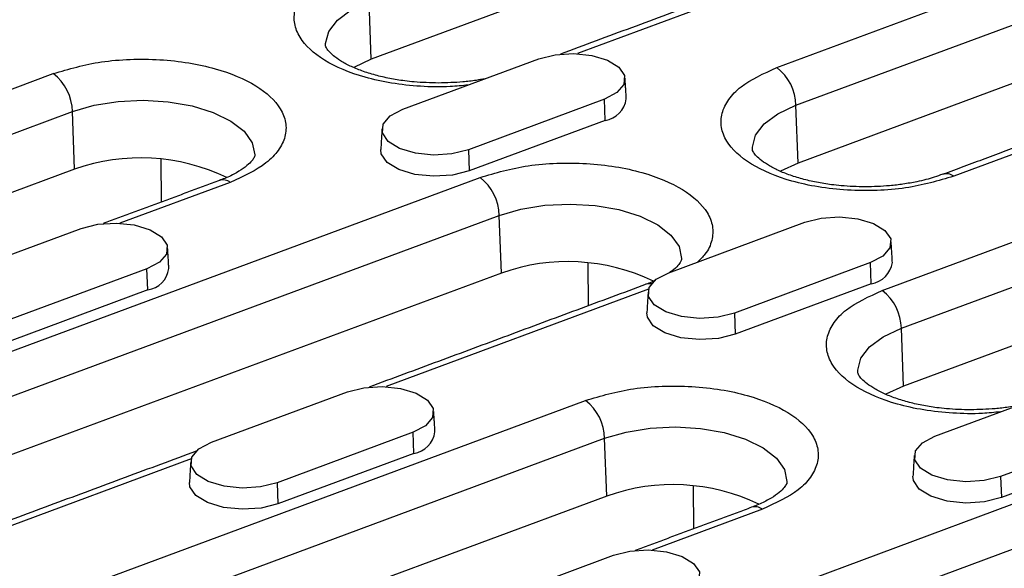
# Model space of a CAD drawing. Units: millimetres. Extents: x -4775 to 9245, y 6063 to 19557.
# Drawn here: x 595 to 671, y 18238 to 18280 of the extents above; entities that cross this region are included whole.
import ezdxf

# ---------------------------------------------------------------- set-up
doc = ezdxf.new("R2010")
doc.units = ezdxf.units.MM
doc.header["$LTSCALE"] = 2.2
doc.layers.add('DUENN-18', color=7, linetype='Continuous')
doc.layers.add('Viditelná tenká (ISO)', color=7, linetype='Continuous', lineweight=9)

# ---------------------------------------------------------------- blocks, each defined once
blk = doc.blocks.new('кеке')
at = {"layer": 'DUENN-18'}
for p, q in [((1806.623, 17997.925), (1731.647, 17971.236)), ((1770.489, 17969.941), (1829.994, 17991.123)), ((1772.28, 17966.29), (1831.785, 17987.472)), ((1831.91, 17981.938), (1772.405, 17960.756)), ((1776.676, 17980.511), (1751.403, 17971.515)), ((1731.647, 17971.236), (1731.521, 17976.77)), ((1780.305, 17948.447), (1855.281, 17975.136)), ((1734.596, 17966.403), (1747.687, 17971.063)), ((1782.096, 17944.796), (1857.072, 17971.485)), ((1641.664, 17949.072), (1701.168, 17970.254)), ((1753.933, 17967.113), (1740.842, 17962.453)), ((1753.979, 17965.091), (1753.933, 17967.113)), ((1643.454, 17945.421), (1702.959, 17966.603)), ((1703.085, 17961.069), (1702.959, 17966.603)), ((1772.405, 17960.756), (1772.28, 17966.29)), ((1753.979, 17965.091), (1740.888, 17960.431)), ((1857.197, 17965.95), (1782.221, 17939.261)), ((1801.963, 17964.524), (1787.309, 17959.307)), ((1740.842, 17962.453), (1740.888, 17960.431)), ((1711.366, 17961.938), (1711.358, 17957.82)), ((1703.085, 17961.069), (1643.58, 17939.887)), ((1666.951, 17933.085), (1741.927, 17959.774)), ((1717.988, 17959.62), (1707.369, 17955.84)), ((1668.741, 17929.434), (1743.717, 17956.123)), ((1743.843, 17950.589), (1743.717, 17956.123)), ((1690.562, 17950.728), (1703.653, 17955.388)), ((1759.883, 17950.415), (1772.974, 17955.075)), ((1709.9, 17951.439), (1696.809, 17946.779)), ((1709.946, 17949.416), (1709.9, 17951.439)), ((1752.125, 17951.458), (1752.116, 17947.34)), ((1779.221, 17951.126), (1766.13, 17946.466)), ((1779.267, 17949.103), (1779.221, 17951.126)), ((1743.843, 17950.589), (1668.867, 17923.9)), ((1709.946, 17949.416), (1696.855, 17944.756)), ((1779.267, 17949.103), (1766.176, 17944.443)), ((1757.929, 17948.849), (1732.656, 17939.853)), ((1766.13, 17946.466), (1766.176, 17944.443)), ((1782.221, 17939.261), (1782.096, 17944.796)), ((1715.849, 17934.741), (1728.94, 17939.401)), ((1785.17, 17934.428), (1798.261, 17939.088)), ((1692.238, 17917.098), (1751.743, 17938.28)), ((1735.187, 17935.451), (1722.096, 17930.791)), ((1735.233, 17933.429), (1735.187, 17935.451)), ((1804.508, 17935.139), (1791.417, 17930.479)), ((1694.029, 17913.447), (1753.533, 17934.629)), ((1753.659, 17929.094), (1753.533, 17934.629)), ((1713.896, 17933.175), (1688.623, 17924.178)), ((1735.233, 17933.429), (1722.142, 17928.769)), ((1804.554, 17933.116), (1791.463, 17928.456)), ((1722.096, 17930.791), (1722.142, 17928.769)), ((1791.417, 17930.479), (1791.463, 17928.456)), ((1761.941, 17929.963), (1761.932, 17925.846)), ((1753.659, 17929.094), (1694.154, 17907.912)), ((1717.525, 17901.11), (1792.501, 17927.799)), ((1768.563, 17927.645), (1757.943, 17923.865)), ((1719.316, 17897.459), (1794.292, 17924.148)), ((1741.136, 17918.753), (1754.228, 17923.413))]:
    blk.add_line(p, q, dxfattribs=at)
at = {"layer": 'DUENN-18', "flags": 128}
for points in [[(1727.289, 17972.606), (1727.288, 17972.813), (1727.605, 17973.956), (1728.448, 17975.032), (1729.776, 17975.986), (1731.521, 17976.77)], [(1731.647, 17971.236), (1729.953, 17970.475), (1729.949, 17970.472)], [(1747.687, 17971.063), (1749.268, 17971.439), (1751.035, 17971.532), (1752.775, 17971.331), (1754.278, 17970.858), (1755.362, 17970.172), (1755.898, 17969.356), (1755.82, 17968.507), (1755.138, 17967.728), (1753.933, 17967.113)], [(1702.959, 17966.603), (1705.035, 17967.179), (1707.337, 17967.517), (1709.75, 17967.6), (1712.152, 17967.425), (1714.424, 17967), (1716.451, 17966.346), (1718.132, 17965.496), (1719.383, 17964.492), (1720.14, 17963.386), (1720.366, 17962.232), (1720.36, 17962.139)], [(1740.842, 17962.453), (1739.261, 17962.077), (1737.494, 17961.984), (1735.754, 17962.185), (1734.252, 17962.658), (1733.167, 17963.343), (1732.631, 17964.16), (1732.709, 17965.009), (1733.391, 17965.788), (1734.596, 17966.403)], [(1768.047, 17962.126), (1768.046, 17962.333), (1768.363, 17963.476), (1769.206, 17964.552), (1770.534, 17965.506), (1772.28, 17966.29)], [(1740.888, 17960.431), (1739.271, 17960.045), (1737.463, 17959.95), (1735.684, 17960.157), (1734.146, 17960.64), (1733.036, 17961.341), (1732.488, 17962.177), (1732.447, 17962.591)], [(1772.405, 17960.756), (1770.712, 17959.995), (1770.707, 17959.992)], [(1743.717, 17956.123), (1745.793, 17956.699), (1748.095, 17957.037), (1750.508, 17957.12), (1752.911, 17956.945), (1755.183, 17956.52), (1757.21, 17955.865), (1758.891, 17955.015), (1760.141, 17954.012), (1760.898, 17952.906), (1761.124, 17951.752), (1761.119, 17951.659)], [(1703.653, 17955.388), (1705.234, 17955.765), (1707.001, 17955.858), (1708.741, 17955.656), (1710.244, 17955.184), (1711.329, 17954.498), (1711.865, 17953.681), (1711.787, 17952.832), (1711.104, 17952.054), (1709.9, 17951.439)], [(1772.974, 17955.075), (1774.555, 17955.452), (1776.322, 17955.545), (1778.062, 17955.343), (1779.565, 17954.871), (1780.65, 17954.185), (1781.185, 17953.368), (1781.107, 17952.52), (1780.425, 17951.741), (1779.221, 17951.126)], [(1766.13, 17946.466), (1764.549, 17946.089), (1762.782, 17945.996), (1761.042, 17946.198), (1759.539, 17946.67), (1758.454, 17947.356), (1757.918, 17948.173), (1757.996, 17949.022), (1758.679, 17949.8), (1759.883, 17950.415)], [(1766.176, 17944.443), (1764.558, 17944.058), (1762.751, 17943.963), (1760.971, 17944.169), (1759.433, 17944.652), (1758.323, 17945.354), (1757.776, 17946.189), (1757.734, 17946.603)], [(1777.863, 17940.631), (1777.862, 17940.838), (1778.179, 17941.982), (1779.022, 17943.057), (1780.35, 17944.011), (1782.096, 17944.796)], [(1728.94, 17939.401), (1730.521, 17939.777), (1732.288, 17939.87), (1734.028, 17939.669), (1735.531, 17939.196), (1736.616, 17938.511), (1737.152, 17937.694), (1737.074, 17936.845), (1736.391, 17936.066), (1735.187, 17935.451)], [(1782.221, 17939.261), (1780.528, 17938.5), (1780.523, 17938.498)], [(1753.533, 17934.629), (1755.609, 17935.204), (1757.911, 17935.542), (1760.324, 17935.626), (1762.727, 17935.45), (1764.999, 17935.025), (1767.026, 17934.371), (1768.707, 17933.521), (1769.957, 17932.518), (1770.714, 17931.411), (1770.94, 17930.258), (1770.935, 17930.165)], [(1722.096, 17930.791), (1720.515, 17930.415), (1718.748, 17930.322), (1717.008, 17930.524), (1715.505, 17930.996), (1714.42, 17931.682), (1713.885, 17932.498), (1713.963, 17933.347), (1714.645, 17934.126), (1715.849, 17934.741)], [(1791.417, 17930.479), (1789.836, 17930.102), (1788.069, 17930.009), (1786.329, 17930.211), (1784.826, 17930.683), (1783.741, 17931.369), (1783.205, 17932.185), (1783.283, 17933.034), (1783.966, 17933.813), (1785.17, 17934.428)], [(1722.142, 17928.769), (1720.525, 17928.384), (1718.717, 17928.288), (1716.937, 17928.495), (1715.4, 17928.978), (1714.29, 17929.679), (1713.742, 17930.515), (1713.7, 17930.929)], [(1791.463, 17928.456), (1789.845, 17928.071), (1788.038, 17927.976), (1786.258, 17928.182), (1784.72, 17928.665), (1783.611, 17929.367), (1783.063, 17930.202), (1783.021, 17930.616)], [(1754.228, 17923.413), (1755.809, 17923.79), (1757.576, 17923.883), (1759.315, 17923.681), (1760.818, 17923.209), (1761.903, 17922.523), (1762.439, 17921.707), (1762.361, 17920.858), (1761.679, 17920.079), (1760.474, 17919.464)]]:
    blk.add_lwpolyline(points, dxfattribs=at)
at = {"layer": 'DUENN-18'}
for centre, radius, start, end in [((1698.244, 17966.555), 4.716, 0.5852, 51.66604), ((1767.564, 17966.242), 4.716, 0.58533, 51.66597), ((1753.647, 17967.482), 2.414, 277.9252, 351.21714), ((1709.197, 17943.165), 18.918, 63.46406, 108.8508), ((1717.282, 17958.698), 1.162, 52.56689, 106.73118), ((1739.002, 17956.075), 4.716, 0.58533, 51.66597), ((1786.605, 17958.39), 1.156, 52.48377, 107.84901), ((1709.613, 17951.808), 2.414, 277.92521, 351.2171), ((1749.956, 17932.685), 18.918, 63.46405, 108.85079), ((1778.934, 17951.495), 2.414, 277.92527, 351.21698), ((1758.017, 17948.428), 0.954, 78.24706, 109.03577), ((1777.38, 17944.748), 4.716, 0.58527, 51.66603), ((1748.818, 17934.58), 4.716, 0.58527, 51.66603), ((1734.9, 17935.82), 2.414, 277.92529, 351.21695), ((1759.772, 17911.19), 18.918, 63.46408, 108.85077), ((1767.857, 17926.723), 1.162, 52.56707, 106.73099)]:
    blk.add_arc(centre, radius, start, end, dxfattribs=at)
for points in [[(1707.132, 17981.305), (1680.459, 17971.81)], [(1777.164, 17981.245), (1749.78, 17971.497)], [(1756.033, 17967.113), (1755.941, 17969.091)], [(1802.451, 17965.258), (1786.268, 17959.497)], [(1732.59, 17964.565), (1732.447, 17962.591)], [(1716.948, 17959.81), (1705.747, 17955.823)], [(1711.999, 17951.439), (1711.907, 17953.416)], [(1781.32, 17951.126), (1781.228, 17953.103)], [(1757.706, 17949.33), (1731.034, 17939.836)], [(1757.878, 17948.577), (1757.734, 17946.603)], [(1737.286, 17935.452), (1737.194, 17937.429)], [(1714.384, 17933.909), (1687, 17924.161)], [(1713.844, 17932.903), (1713.7, 17930.929)], [(1783.165, 17932.59), (1783.021, 17930.616)], [(1767.522, 17927.836), (1756.321, 17923.848)]]:
    blk.add_open_spline(points, degree=1, dxfattribs=at)
for points, knots in [([(1740.902, 17968.648), (1740.331, 17968.595), (1738.829, 17968.458), (1736.319, 17968.546), (1733.553, 17968.88), (1730.269, 17969.65), (1726.912, 17971.107), (1724.899, 17973.045), (1724.265, 17974.754), (1724.342, 17976.113), (1725.011, 17977.423), (1726.515, 17978.995), (1728.464, 17979.859), (1729.731, 17980.421)], [0, 0, 0, 0, 0.0472321, 0.1241007, 0.2009692, 0.2762403, 0.4160671, 0.5558938, 0.631165, 0.7080336, 0.7849021, 0.8601733, 1, 1, 1, 1]), ([(1738.059, 17968.875), (1737.28, 17968.904), (1736.186, 17968.946), (1734.631, 17969.142), (1733.37, 17969.362), (1731.991, 17969.702), (1730.715, 17970.122), (1729.591, 17970.608), (1728.672, 17971.124), (1727.989, 17971.633), (1727.547, 17972.085), (1727.331, 17972.425), (1727.29, 17972.566), (1727.292, 17972.588), (1727.293, 17972.596)], [0, 0, 0, 0, 0.124745, 0.175165, 0.257445, 0.340532, 0.426902, 0.513679, 0.599703, 0.684458, 0.76858, 0.854575, 0.948005, 1, 1, 1, 1]), ([(1701.168, 17970.254), (1702.66, 17970.674), (1704.954, 17971.32), (1708.556, 17971.566), (1711.396, 17971.504), (1714.167, 17971.159), (1717.449, 17970.393), (1720.807, 17968.934), (1722.82, 17966.997), (1723.454, 17965.288), (1723.377, 17963.929), (1722.708, 17962.618), (1721.204, 17961.047), (1719.255, 17960.182), (1717.988, 17959.62)], [0, 0, 0, 0, 0.1197284, 0.1841803, 0.25, 0.3158196, 0.3802716, 0.5, 0.6197285, 0.6841803, 0.75, 0.8158197, 0.8802716, 1, 1, 1, 1]), ([(1787.309, 17959.307), (1785.818, 17958.887), (1783.523, 17958.242), (1779.921, 17957.996), (1777.082, 17958.058), (1774.311, 17958.402), (1771.028, 17959.169), (1767.671, 17960.627), (1765.657, 17962.564), (1765.024, 17964.274), (1765.101, 17965.633), (1765.769, 17966.943), (1767.274, 17968.515), (1769.222, 17969.379), (1770.489, 17969.941)], [0, 0, 0, 0, 0.119728, 0.18418, 0.25, 0.31582, 0.380272, 0.5, 0.619728, 0.68418, 0.75, 0.81582, 0.880272, 1, 1, 1, 1]), ([(1742.521, 17969.224), (1742.24, 17969.175), (1741.554, 17969.056), (1740.066, 17968.902), (1738.842, 17968.886), (1738.059, 17968.875)], [0, 0, 0, 0, 0.199515, 0.488516, 1, 1, 1, 1]), ([(1720.358, 17962.15), (1720.359, 17962.144), (1720.361, 17962.117), (1720.329, 17961.99), (1720.041, 17961.58), (1719.489, 17961.077), (1718.619, 17960.528), (1717.747, 17960.092), (1717.106, 17959.88), (1716.926, 17959.82)], [0, 0, 0, 0, 0.053627, 0.266537, 0.429213, 0.595876, 0.763416, 0.933556, 1, 1, 1, 1]), ([(1778.818, 17958.395), (1778.038, 17958.424), (1776.944, 17958.466), (1775.39, 17958.662), (1774.128, 17958.882), (1772.75, 17959.222), (1771.474, 17959.642), (1770.349, 17960.128), (1769.431, 17960.644), (1768.747, 17961.153), (1768.305, 17961.605), (1768.089, 17961.945), (1768.048, 17962.086), (1768.05, 17962.108), (1768.051, 17962.116)], [0, 0, 0, 0, 0.1247447, 0.1751648, 0.2574452, 0.3405322, 0.4269021, 0.5136788, 0.5997025, 0.6844582, 0.7685803, 0.8545748, 0.9480053, 1, 1, 1, 1]), ([(1741.927, 17959.774), (1743.418, 17960.194), (1745.713, 17960.84), (1749.315, 17961.086), (1752.154, 17961.024), (1754.925, 17960.679), (1758.208, 17959.913), (1761.566, 17958.454), (1763.576, 17956.518), (1764.216, 17954.807), (1764.12, 17953.453), (1763.596, 17952.286), (1762.898, 17951.64), (1762.633, 17951.394)], [0, 0, 0, 0, 0.139827, 0.215098, 0.291966, 0.368835, 0.444106, 0.583933, 0.72376, 0.799031, 0.875899, 0.952768, 1, 1, 1, 1]), ([(1786.247, 17959.507), (1785.981, 17959.411), (1785.239, 17959.142), (1783.932, 17958.838), (1782.48, 17958.599), (1780.827, 17958.419), (1779.601, 17958.404), (1778.818, 17958.395)], [0, 0, 0, 0, 0.132931, 0.370296, 0.548498, 0.711504, 1, 1, 1, 1]), ([(1761.117, 17951.67), (1761.117, 17951.664), (1761.119, 17951.637), (1761.092, 17951.51), (1760.786, 17951.099), (1760.417, 17950.723), (1760.047, 17950.494), (1759.968, 17950.446)], [0, 0, 0, 0, 0.0836551, 0.4157814, 0.6695462, 0.9295309, 1, 1, 1, 1]), ([(1758.615, 17949.71), (1758.488, 17949.646), (1758.22, 17949.511), (1757.869, 17949.399), (1757.685, 17949.34)], [0, 0, 0, 0, 0.475742, 1, 1, 1, 1]), ([(1791.477, 17936.673), (1790.905, 17936.621), (1789.403, 17936.483), (1786.894, 17936.571), (1784.128, 17936.906), (1780.844, 17937.675), (1777.487, 17939.132), (1775.473, 17941.07), (1774.84, 17942.779), (1774.917, 17944.138), (1775.585, 17945.449), (1777.09, 17947.02), (1779.038, 17947.885), (1780.305, 17948.447)], [0, 0, 0, 0, 0.0472321, 0.1241007, 0.2009692, 0.2762404, 0.4160671, 0.5558938, 0.631165, 0.7080336, 0.7849021, 0.8601733, 1, 1, 1, 1]), ([(1788.634, 17936.9), (1787.854, 17936.93), (1786.76, 17936.971), (1785.205, 17937.167), (1783.944, 17937.387), (1782.566, 17937.728), (1781.29, 17938.148), (1780.165, 17938.633), (1779.247, 17939.15), (1778.563, 17939.658), (1778.121, 17940.11), (1777.905, 17940.45), (1777.864, 17940.592), (1777.866, 17940.614), (1777.867, 17940.621)], [0, 0, 0, 0, 0.124745, 0.175165, 0.257445, 0.340532, 0.426902, 0.513679, 0.599703, 0.684458, 0.76858, 0.854575, 0.948005, 1, 1, 1, 1]), ([(1751.743, 17938.28), (1753.234, 17938.699), (1755.529, 17939.345), (1759.13, 17939.591), (1761.97, 17939.529), (1764.741, 17939.184), (1768.024, 17938.418), (1771.381, 17936.959), (1773.394, 17935.022), (1774.028, 17933.313), (1773.951, 17931.954), (1773.283, 17930.644), (1771.778, 17929.072), (1769.829, 17928.207), (1768.563, 17927.645)], [0, 0, 0, 0, 0.119728, 0.18418, 0.25, 0.31582, 0.380272, 0.5, 0.619728, 0.68418, 0.75, 0.81582, 0.880272, 1, 1, 1, 1]), ([(1793.095, 17937.249), (1792.815, 17937.2), (1792.128, 17937.081), (1790.64, 17936.928), (1789.416, 17936.911), (1788.634, 17936.9)], [0, 0, 0, 0, 0.1995153, 0.4885154, 1, 1, 1, 1]), ([(1770.932, 17930.175), (1770.933, 17930.17), (1770.935, 17930.142), (1770.903, 17930.015), (1770.615, 17929.605), (1770.064, 17929.102), (1769.194, 17928.553), (1768.321, 17928.117), (1767.68, 17927.905), (1767.501, 17927.846)], [0, 0, 0, 0, 0.0536271, 0.266537, 0.4292131, 0.5958764, 0.7634161, 0.9335558, 1, 1, 1, 1])]:
    blk.add_open_spline(points, degree=3, knots=knots, dxfattribs=at)

msp = doc.modelspace()

# ---------------------------------------------------------------- block references
at = {"layer": 'Viditelná tenká (ISO)', "xscale": 0.8000000000000008, "yscale": 0.8000000000000008, "zscale": 0.8000000000000008, "rotation": 0.7491771383455099}
msp.add_blockref('кеке', (-575.2327, 3882.719), dxfattribs=at)

doc.saveas('drawing.dxf')
